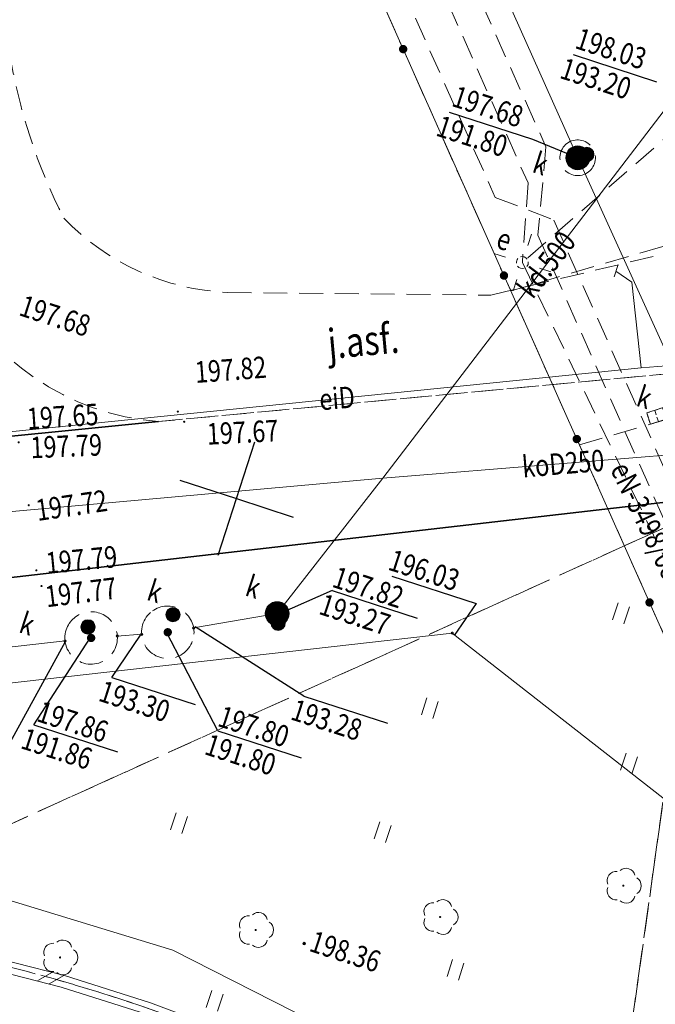
# Model space of a CAD drawing. Extents: x 6598348 to 6599664, y 5736317 to 5737524.
# Drawn here: x 6599524 to 6599551, y 5737402 to 5737443 of the extents above; entities that cross this region are included whole.
import ezdxf
from ezdxf.enums import TextEntityAlignment as Align

# ---------------------------------------------------------------- set-up
doc = ezdxf.new("R2010")
doc.units = 0
doc.header["$PDMODE"] = 32
doc.header["$PDSIZE"] = 0.1
for name, pattern in [('PRZER2-1', [3, 2, -1]), ('PRZER2_5-1', [3.5, 2.5, -1]), ('PRZER3-1', [4, 3, -1])]:
    doc.linetypes.add(name, pattern=pattern)
doc.layers.get('0').update_dxf_attribs({"linetype": 'CONTINUOUS'})
for name, color, linetype, lineweight in [('GESDZI', 7, 'CONTINUOUS', 18), ('GSLKRW', 7, 'CONTINUOUS', 50), ('GSLSOS', 7, 'CONTINUOUS', 18), ('GSLWSD', 7, 'CONTINUOUS', 18), ('GSPDLP', 7, 'CONTINUOUS', 18), ('GSPPIK', 250, 'CONTINUOUS', 18), ('GSPTRW', 7, 'CONTINUOUS', 18), ('GSPWSU', 7, 'CONTINUOUS', 18), ('GSSINN', 7, 'CONTINUOUS', 18), ('GSSKOA', 7, 'PRZER2-1', 18), ('GSSKOD', 7, 'CONTINUOUS', 18), ('GULEIO', 240, 'CONTINUOUS', 18), ('GULENO', 240, 'CONTINUOUS', 18), ('GULKDO', 34, 'CONTINUOUS', 18), ('GULKOO', 34, 'CONTINUOUS', 18), ('GULWOO', 5, 'CONTINUOUS', 18), ('GUPEIC', 240, 'CONTINUOUS', 18), ('GUPKDM', 34, 'CONTINUOUS', 18), ('GUPKDN', 34, 'CONTINUOUS', 18), ('GUPKON', 34, 'CONTINUOUS', 18), ('GUPKTZ', 34, 'CONTINUOUS', 18), ('GUPKWZ', 250, 'CONTINUOUS', 18), ('GUPWOH', 5, 'CONTINUOUS', 18), ('GUSKUO', 34, 'PRZER2-1', 18), ('GZLENQ', 240, 'PRZER2-1', 18), ('GZLGSQ', 51, 'PRZER2-1', 18), ('GZLKRW', 8, 'PRZER2-1', 18), ('GZLOGS', 7, 'PRZER2-1', 18), ('GZLTMQ', 40, 'PRZER2-1', 18), ('GZPEIL', 240, 'CONTINUOUS', 18), ('GZPENJ', 240, 'CONTINUOUS', 18), ('GZPKDK', 34, 'CONTINUOUS', 18)]:
    doc.layers.add(name, color=color, linetype=linetype, lineweight=lineweight)
for name, color, linetype in [('GSPPIK_O', 43, 'CONTINUOUS'), ('GSPWSU_O', 7, 'CONTINUOUS'), ('GSSKOA_O', 7, 'CONTINUOUS'), ('GULEIO_O', 240, 'CONTINUOUS'), ('GULKDO_O', 34, 'CONTINUOUS'), ('GULKOO_O', 34, 'CONTINUOUS'), ('GUPKDM_O', 34, 'CONTINUOUS'), ('GUPKDN_O', 34, 'CONTINUOUS'), ('GUPKON_O', 34, 'CONTINUOUS'), ('GUPKTZ_O', 34, 'CONTINUOUS'), ('GUPKWZ_O', 250, 'CONTINUOUS'), ('GUPWOH_O', 5, 'CONTINUOUS'), ('GZLENQ_O', 240, 'CONTINUOUS'), ('GZPEIL_O', 240, 'CONTINUOUS'), ('GZPENJ_O', 240, 'CONTINUOUS'), ('GZPKDK_O', 34, 'CONTINUOUS')]:
    doc.layers.add(name, color=color, linetype=linetype)
doc.styles.add('GEO-INFO', font='GEO-INFO.SHX', dxfattribs={"width": 0.8, "oblique": 15.000035})

# ---------------------------------------------------------------- blocks, each defined once
blk = doc.blocks.new('SPTRW')
at = {"color": 0, "linetype": 'ByBlock', "lineweight": -2}
for p, q in [((0.723, 0.513), (-0.777, 0.513)), ((-0.777, -0.487), (0.723, -0.487))]:
    blk.add_line(p, q, dxfattribs=at)
blk = doc.blocks.new('SLSOP')
at = {"color": 0, "linetype": 'ByBlock', "lineweight": -2}
for p, q in [((-2, -1), (0, 1)), ((0, -1), (2, 1))]:
    blk.add_line(p, q, dxfattribs=at)
blk = doc.blocks.new('ZLOGR')
at = {"color": 0, "linetype": 'ByBlock', "lineweight": 0, "const_width": 0.05}
blk.add_lwpolyline([(-0.025, 0, 1), (0.025, 0, 1)], format="xyb", close=True, dxfattribs=at)
blk = doc.blocks.new('SPDLP')
at = {"color": 0, "linetype": 'ByBlock', "lineweight": 0, "const_width": 0.09}
blk.add_lwpolyline([(-0.045, 0, 1), (0.045, 0, 1)], format="xyb", close=True, dxfattribs=at)
at = {"color": 0, "linetype": 'ByBlock', "lineweight": -2}
for centre, start, end in [((-0.607, 0.441), 84.14713, 203.85287), ((0.232, 0.713), 12.14713, 131.85287), ((0.75, 0), 300.14713, 59.85287), ((-0.607, -0.441), 156.14713, 275.85287), ((0.232, -0.713), 228.14713, 347.85287)]:
    blk.add_arc(centre, 0.75, start, end, dxfattribs=at)
blk = doc.blocks.new('UGW2')
at = {"color": 0, "linetype": 'ByBlock', "lineweight": 0, "const_width": 0.16665}
blk.add_lwpolyline([(-0.083325, 0, 1), (0.083325, 0, 1)], format="xyb", close=True, dxfattribs=at)
blk = doc.blocks.new('KON')
at = {"color": 255, "linetype": 'ByBlock', "lineweight": 0, "const_width": 0.5, "elevation": 0}
blk.add_lwpolyline([(-0.25, 0, 1), (0.25, 0, 1)], format="xyb", close=True, dxfattribs=at)
at = {"color": 0, "linetype": 'ByBlock', "lineweight": -2}
blk.add_circle((0, 0), 0.5, dxfattribs=at)
blk = doc.blocks.new('KOM')
at = {"color": 0, "linetype": 'ByBlock', "lineweight": 0, "const_width": 0.5}
blk.add_lwpolyline([(-0.25, 0, 1), (0.25, 0, 1)], format="xyb", close=True, dxfattribs=at)
blk = doc.blocks.new('POINT')
at = {"color": 0, "linetype": 'ByBlock', "lineweight": -2}
blk.add_point((0, 0), dxfattribs=at)
blk = doc.blocks.new('USE')
at = {"color": 0, "linetype": 'ByBlock', "lineweight": -2}
blk.add_line((0, 0.5), (0, -0.5), dxfattribs=at)
blk = doc.blocks.new('ZSLU')
at = {"color": 0, "linetype": 'ByBlock', "lineweight": -2}
for start, end in [(143.1301, 216.8699), (66.03751, 113.96249), (323.1301, 36.8699), (246.03751, 293.96249)]:
    blk.add_arc((0, 0), 0.5, start, end, dxfattribs=at)
blk = doc.blocks.new('ZLAT')
at = {"color": 0, "linetype": 'ByBlock', "lineweight": -2}
for p, q in [((0, 0.5), (0, 0.3)), ((-0.5, 0), (-0.3, 0)), ((0.5, 0), (0.3, 0)), ((0, -0.5), (0, -0.3))]:
    blk.add_line(p, q, dxfattribs=at)
blk = doc.blocks.new('ZKRA')
at = {"color": 0, "linetype": 'ByBlock', "lineweight": -2}
for p, q in [((-1.05, 0.5), (-0.8, 0.5)), ((-1.05, 0.1), (-1.05, 0.5)), ((-0.6, 0.5), (-0.1, 0.5)), ((-0.35, 0.1), (-0.35, 0.5)), ((0.1, 0.5), (0.6, 0.5)), ((0.35, 0.1), (0.35, 0.5)), ((0.8, 0.5), (1.05, 0.5)), ((1.05, 0.5), (1.05, 0.1)), ((-1.05, -0.5), (-1.05, -0.1)), ((-0.8, -0.5), (-1.05, -0.5)), ((-0.1, -0.5), (-0.6, -0.5)), ((-0.35, -0.5), (-0.35, -0.1)), ((0.6, -0.5), (0.1, -0.5)), ((0.35, -0.5), (0.35, -0.1)), ((1.05, -0.5), (0.8, -0.5)), ((1.05, -0.1), (1.05, -0.5))]:
    blk.add_line(p, q, dxfattribs=at)
mesh = blk.add_polyface()
corners = [(-1.049, 0.5, -0.01), (1.049, 0.5, -0.01), (1.049, -0.5, -0.01), (-1.049, -0.5, -0.01)]
mesh.append_faces([[corners[k] for k in face] for face in [(0, 1, 2, 3)]], dxfattribs={"vtx0": -1, "vtx1": -1, "vtx2": -1, "vtx3": -1})
blk = doc.blocks.new('WLZ')
at = {"color": 255, "linetype": 'ByBlock', "lineweight": 0, "const_width": 0.5, "elevation": 0}
blk.add_lwpolyline([(-0.25, 0, 1), (0.25, 0, 1)], format="xyb", close=True, dxfattribs=at)
at = {"color": 0, "linetype": 'ByBlock', "lineweight": -2}
blk.add_circle((0, 0), 0.5, dxfattribs=at)
blk = doc.blocks.new('SPWSU')
at = {"color": 0, "linetype": 'ByBlock', "lineweight": 0, "const_width": 0.09}
blk.add_lwpolyline([(-0.045, 0, 1), (0.045, 0, 1)], format="xyb", close=True, dxfattribs=at)

msp = doc.modelspace()

# ---------------------------------------------------------------- linework, layer by layer
for p, q in [((6599533.151, 5737422.762), (6599533.923, 5737425.139)), ((6599530.773, 5737423.534), (6599533.151, 5737422.762)), ((6599532.378, 5737420.384), (6599533.151, 5737422.762)), ((6599533.151, 5737422.762), (6599535.528, 5737421.989))]:
    msp.add_line(p, q)
at = {"layer": 'GESDZI', "linetype": 'Continuous', "lineweight": 18, "ltscale": 0.5, "elevation": 10.12}
for points in [[(6599554.59, 5737459.748), (6599557.852, 5737428.646), (6599558.069, 5737428.674), (6599558.621, 5737423.493), (6599558.403, 5737423.465), (6599558.981, 5737419.299), (6599559.176, 5737419.324), (6599559.221, 5737418.85), (6599558.906, 5737418.81), (6599561.579, 5737393.418), (6599532.67, 5737458.384)], [(6599532.67, 5737458.384), (6599561.579, 5737393.418), (6599562.292, 5737386.63), (6599563.409, 5737386.762), (6599567.424, 5737351.589), (6599566.288, 5737351.462), (6599567.277, 5737342.585), (6599568.412, 5737342.711), (6599578.818, 5737249.448)]]:
    msp.add_lwpolyline(points, dxfattribs=at)
at = {"layer": 'GSLKRW', "linetype": 'Continuous', "lineweight": 35, "ltscale": 0.5, "elevation": 10.12}
for points in [[(6599418.427, 5737439.672), (6599435.946, 5737440.974), (6599444.058, 5737420.478, 0.379338), (6599448.611, 5737417.824), (6599508.372, 5737423.862), (6599509.867, 5737423.994), (6599529.886, 5737425.993)], [(6599557.978, 5737423.398), (6599556.708, 5737423.252), (6599456.127, 5737411.677, 0.20719), (6599454.441, 5737410.991), (6599445.452, 5737400.445), (6599430.131, 5737382.56)]]:
    msp.add_lwpolyline(points, format="xyb", dxfattribs=at)
at = {"layer": 'GSLSOS', "linetype": 'Continuous', "lineweight": 18, "ltscale": 0.5, "elevation": 10.16}
for points in [[(6599517.793, 5737406.614), (6599517.192, 5737404.196), (6599521.658, 5737403.339), (6599525.801, 5737402.281), (6599529.383, 5737401.146), (6599532.91, 5737399.818), (6599536.512, 5737398.611), (6599540.047, 5737397.246), (6599544.148, 5737395.429), (6599548.152, 5737393.393)], [(6599518.278, 5737406.493), (6599517.805, 5737404.587), (6599521.767, 5737403.827), (6599525.939, 5737402.762), (6599529.546, 5737401.619), (6599533.077, 5737400.29), (6599536.682, 5737399.081), (6599540.239, 5737397.709), (6599544.363, 5737395.881), (6599548.379, 5737393.839)]]:
    msp.add_lwpolyline(points, dxfattribs=at)
at = {"layer": 'GSLWSD', "linetype": 'PRZER2_5-1', "lineweight": 18, "ltscale": 0.5, "elevation": 10.06}
msp.add_lwpolyline([(6599517.498, 5737404.392, -0.056922), (6599532.994, 5737400.054, -0.048986), (6599548.265, 5737393.616)], format="xyb", dxfattribs=at)
at = {"layer": 'GSPPIK', "linetype": 'Continuous', "lineweight": 18}
msp.add_point((6599535.985, 5737404.109, 10.32), dxfattribs=at)
at = {"layer": 'GSSINN', "linetype": 'PRZER2-1', "lineweight": 18, "ltscale": 0.5, "elevation": 10.08}
msp.add_lwpolyline([(6599552.676, 5737421.914), (6599548.838, 5737394.437), (6599548.265, 5737393.616, 0.048986), (6599532.994, 5737400.054, 0.056922), (6599517.498, 5737404.392), (6599518.036, 5737406.554), (6599551.689, 5737421.818)], format="xyb", close=True, dxfattribs=at)
at = {"layer": 'GSSKOA', "linetype": 'PRZER2-1', "lineweight": 18, "ltscale": 0.5, "elevation": 10.24}
for points in [[(6599557.012, 5737434.44), (6599558.069, 5737428.674), (6599557.426, 5737428.58), (6599529.886, 5737425.993, -0.270424), (6599521.122, 5737432.032), (6599519.253, 5737446.127), (6599523.284, 5737446.512), (6599523.633, 5737441.511, 0.078474), (6599525.914, 5737434.52, 0.192854), (6599532.776, 5737431.406), (6599543.807, 5737431.292)], [(6599519.253, 5737446.127), (6599521.122, 5737432.032, 0.270424), (6599529.886, 5737425.993), (6599509.867, 5737423.994, 0.092265), (6599512.095, 5737425.368, 0.226456), (6599514.797, 5737432.676), (6599514.665, 5737445.689)]]:
    msp.add_lwpolyline(points, format="xyb", close=True, dxfattribs=at)
for points in [[(6599474.196, 5737420.41), (6599503.827, 5737423.403), (6599508.372, 5737423.862), (6599509.867, 5737423.994), (6599529.886, 5737425.993), (6599557.426, 5737428.58), (6599557.494, 5737428.115), (6599558.119, 5737428.207)], [(6599558.525, 5737424.146), (6599557.883, 5737424.041), (6599557.978, 5737423.398), (6599556.708, 5737423.252), (6599490.089, 5737415.586)]]:
    msp.add_lwpolyline(points, dxfattribs=at)
at = {"layer": 'GSSKOD', "linetype": 'PRZER3-1', "lineweight": 18, "ltscale": 0.5, "elevation": 10.24}
msp.add_lwpolyline([(6599553.545, 5737391.348), (6599548.838, 5737394.437), (6599552.676, 5737421.914), (6599551.689, 5737421.818), (6599518.036, 5737406.554), (6599511.091, 5737408.034, 0.146926), (6599468.179, 5737403.526), (6599462.201, 5737401.483, 0.002109), (6599461.641, 5737401.327, 0.124984), (6599432.266, 5737384.333), (6599431.875, 5737384.595), (6599445.452, 5737400.445), (6599454.441, 5737410.991), (6599455.077, 5737411.448), (6599456.127, 5737411.677), (6599556.708, 5737423.252), (6599556.129, 5737420.932), (6599557.066, 5737420.819)], format="xyb", close=True, dxfattribs=at)
at = {"layer": 'GULEIO', "linetype": 'Continuous', "lineweight": 18, "ltscale": 0.5, "elevation": 10.2}
for points in [[(6599444.434, 5737420.614), (6599444.933, 5737419.956), (6599445.625, 5737418.975), (6599446.152, 5737418.651), (6599446.924, 5737418.483), (6599455.698, 5737418.982), (6599462.323, 5737400.345), (6599461.24, 5737400.132), (6599462.323, 5737400.345), (6599455.698, 5737418.982), (6599463.802, 5737419.698), (6599467.788, 5737420.035), (6599483.604, 5737421.451), (6599483.561, 5737421.826), (6599483.604, 5737421.451), (6599502.524, 5737423.422), (6599502.533, 5737423.846), (6599502.524, 5737423.422), (6599550.107, 5737428.24), (6599549.721, 5737431.838), (6599549.048, 5737432.3), (6599549.721, 5737431.838), (6599550.107, 5737428.24), (6599551.15, 5737428.325)], [(6599444.434, 5737420.614), (6599444.933, 5737419.956), (6599445.625, 5737418.975), (6599446.152, 5737418.651), (6599446.924, 5737418.483), (6599455.698, 5737418.982), (6599463.802, 5737419.698), (6599467.788, 5737420.035), (6599483.604, 5737421.451), (6599502.524, 5737423.422), (6599550.107, 5737428.24), (6599551.15, 5737428.325)]]:
    msp.add_lwpolyline(points, dxfattribs=at)
at = {"layer": 'GULENO', "linetype": 'Continuous', "lineweight": 18, "ltscale": 0.5, "elevation": 10.2}
msp.add_lwpolyline([(6599510.433, 5737410.213), (6599510.859, 5737411.952), (6599519.524, 5737407.175), (6599530.48, 5737403.826), (6599547.328, 5737395.264)], dxfattribs=at)
at = {"layer": 'GULKDO', "color": 32, "linetype": 'Continuous', "lineweight": 18, "ltscale": 0.5, "elevation": 10.2}
for points in [[(6599552.989, 5737441.536), (6599539.286, 5737423.618)], [(6599539.286, 5737423.618), (6599534.854, 5737417.939), (6599531.352, 5737417.343)], [(6599525.964, 5737416.795), (6599453.181, 5737408.537), (6599390.977, 5737401.569)], [(6599529.171, 5737417.076), (6599528.154, 5737417.001)]]:
    msp.add_lwpolyline(points, dxfattribs=at)
at = {"layer": 'GULKOO', "color": 32, "linetype": 'Continuous', "lineweight": 18, "ltscale": 0.5, "elevation": 10.2}
for points in [[(6599537.784, 5737458.703), (6599547.447, 5737437.053), (6599565.277, 5737397.824), (6599573.982, 5737320.089)], [(6599539.286, 5737423.618), (6599554.389, 5737424.854)], [(6599499.02, 5737419.994), (6599539.286, 5737423.618)]]:
    msp.add_lwpolyline(points, dxfattribs=at)
at = {"layer": 'GULWOO', "linetype": 'Continuous', "lineweight": 18, "ltscale": 0.5, "elevation": 10.2}
msp.add_lwpolyline([(6599554.926, 5737408.465), (6599553.315, 5737408.418), (6599542.19, 5737417.122), (6599391.151, 5737400.058)], dxfattribs=at)
at = {"layer": 'GUPKDM_O', "color": 34}
for p, q in [((6599524.663, 5737413.278, 10.8), (6599527.033, 5737416.945, 10.8)), ((6599532.361, 5737413.027, 10.8), (6599530.229, 5737417.136, 10.8)), ((6599524.663, 5737413.278, 10.8), (6599528.166, 5737412.139, 10.8)), ((6599532.361, 5737413.027, 10.8), (6599535.854, 5737411.892, 10.8))]:
    msp.add_line(p, q, dxfattribs=at)
at = {"layer": 'GUPKDN_O', "color": 34}
for p, q in [((6599547.25, 5737441.377, 10.8), (6599550.743, 5737440.242, 10.8)), ((6599537.156, 5737418.906, 10.8), (6599534.885, 5737417.907, 10.8)), ((6599537.156, 5737418.906, 10.8), (6599540.725, 5737417.747, 10.8))]:
    msp.add_line(p, q, dxfattribs=at)
at = {"layer": 'GUPKON_O', "color": 34}
for p, q in [((6599542.066, 5737438.961, 10.8), (6599545.559, 5737437.826, 10.8)), ((6599545.559, 5737437.826, 10.8), (6599547.447, 5737437.053, 10.8))]:
    msp.add_line(p, q, dxfattribs=at)
at = {"layer": 'GUPKTZ_O', "color": 34}
for p, q in [((6599535.973, 5737414.486, 10.8), (6599531.412, 5737417.387, 10.8)), ((6599523.673, 5737412.568, 10.8), (6599525.977, 5737416.766, 10.8)), ((6599527.921, 5737415.267, 10.8), (6599529.13, 5737417.032, 10.8)), ((6599527.921, 5737415.267, 10.8), (6599531.413, 5737414.132, 10.8)), ((6599535.973, 5737414.486, 10.8), (6599539.476, 5737413.348, 10.8))]:
    msp.add_line(p, q, dxfattribs=at)
at = {"layer": 'GUPWOH_O', "color": 5}
for p, q in [((6599539.653, 5737419.513, 10.8), (6599543.189, 5737418.364, 10.8)), ((6599543.189, 5737418.364, 10.8), (6599542.271, 5737417.018, 10.8))]:
    msp.add_line(p, q, dxfattribs=at)
at = {"layer": 'GUSKUO', "linetype": 'PRZER2-1', "lineweight": 18, "ltscale": 0.5, "elevation": 10.08}
for points in [[(6599547.19, 5737437.758, -0.990437), (6599547.703, 5737436.349, -0.990437)], [(6599525.989, 5737417.181, -0.621697), (6599527.915, 5737417.607, -1.608502)], [(6599529.551, 5737417.993, -0.668573), (6599531.365, 5737417.074, -1.495724)]]:
    msp.add_lwpolyline(points, format="xyb", close=True, dxfattribs=at)
at = {"layer": 'GZLENQ', "linetype": 'PRZER2-1', "lineweight": 18, "ltscale": 0.5, "elevation": 10.2}
for points in [[(6599533.731, 5737458.45), (6599534.483, 5737456.758), (6599537.139, 5737454.479), (6599545.366, 5737435.998), (6599545.128, 5737432.657)], [(6599579.951, 5737449.907), (6599574.437, 5737449.426), (6599565.152, 5737449.156), (6599554.208, 5737446.045), (6599555.153, 5737441.403), (6599545.128, 5737432.657), (6599555.543, 5737411.007), (6599566.011, 5737411.603), (6599569.171, 5737396.457)]]:
    msp.add_lwpolyline(points, dxfattribs=at)
at = {"layer": 'GZLGSQ', "linetype": 'PRZER2-1', "lineweight": 18, "ltscale": 0.5, "elevation": 10.2}
msp.add_lwpolyline([(6599535.704, 5737458.573), (6599536.713, 5737456.308), (6599535.765, 5737453.869), (6599543.992, 5737435.393), (6599546.442, 5737434.442), (6599568.813, 5737384.185)], dxfattribs=at)
at = {"layer": 'GZLKRW', "linetype": 'PRZER2-1', "lineweight": 18, "ltscale": 0.5, "elevation": 10.2}
for points in [[(6599552.468, 5737459.616), (6599554.694, 5737453.8), (6599557.523, 5737446.559, -0.440445), (6599551.009, 5737433.327), (6599544.644, 5737431.471)], [(6599547.516, 5737425.018), (6599552.942, 5737426.6, -0.42455), (6599565.437, 5737419.457, -0.030944), (6599571.684, 5737383.889), (6599576.912, 5737337.427)]]:
    msp.add_lwpolyline(points, format="xyb", dxfattribs=at)
at = {"layer": 'GZLOGS', "linetype": 'PRZER2-1', "lineweight": 18, "ltscale": 0.5, "elevation": 10.16}
msp.add_lwpolyline([(6599532.667, 5737458.384), (6599542.388, 5737436.539), (6599561.577, 5737393.427)], dxfattribs=at)
at = {"layer": 'GZLTMQ', "linetype": 'PRZER2-1', "lineweight": 18, "ltscale": 0.5, "elevation": 10.2}
msp.add_lwpolyline([(6599536.677, 5737458.634), (6599546.117, 5737437.504), (6599545.783, 5737433.809), (6599551.919, 5737419.944), (6599557.096, 5737413.614), (6599562.058, 5737402.739), (6599563.65, 5737387.995), (6599564.624, 5737381.77), (6599566.127, 5737381.25), (6599572.915, 5737322.244), (6599572.831, 5737320.056), (6599573.383, 5737318.117), (6599582.443, 5737241.809), (6599582.72, 5737238.546), (6599582.032, 5737236.458), (6599587.078, 5737196.167), (6599578.699, 5737184.81), (6599582.693, 5737155.649), (6599576.348, 5737147.027), (6599577.674, 5737125.767)], dxfattribs=at)

# ---------------------------------------------------------------- block references
at = {"layer": 'GSLSOS', "lineweight": 18, "xscale": 0.2500000001417303, "yscale": 0.2499999998683227, "rotation": 344.3614619885849}
msp.add_blockref('SLSOP', (6599525.369, 5737402.664, 10.16), dxfattribs=at)
at = {"layer": 'GSPDLP', "lineweight": 18, "xscale": 0.5000000001795157, "yscale": 0.5000000001795157, "rotation": 72.00000001718455}
for p in [(6599549.361, 5737406.532, 10.19), (6599541.682, 5737405.22, 10.19), (6599533.954, 5737404.679, 10.19), (6599525.756, 5737403.524, 10.19)]:
    msp.add_blockref('SPDLP', p, dxfattribs=at)
at = {"layer": 'GSPTRW', "lineweight": 18, "xscale": 0.5000000001795157, "yscale": 0.5000000001795157, "rotation": 72.00000001718455}
for p in [(6599549.268, 5737417.963, 10.06), (6599541.262, 5737413.991, 10.06), (6599549.61, 5737411.662, 10.06), (6599530.746, 5737409.171, 10.06), (6599539.282, 5737408.784, 10.06), (6599542.336, 5737403.011, 10.06), (6599532.241, 5737401.721, 10.06)]:
    msp.add_blockref('SPTRW', p, dxfattribs=at)
at = {"layer": 'GSPWSU', "lineweight": 18, "xscale": 0.5000000001795157, "yscale": 0.5000000001795157, "rotation": 72.00000001718455}
for p in [(6599530.691, 5737426.411, 10.32), (6599530.957, 5737425.983, 10.32), (6599524.023, 5737425.123, 10.32), (6599524.443, 5737422.485, 10.32), (6599524.763, 5737419.751, 10.32), (6599524.978, 5737419.095, 10.32)]:
    msp.add_blockref('SPWSU', p, dxfattribs=at)
at = {"layer": 'GUPEIC', "lineweight": 18, "xscale": 0.4999999999580806, "yscale": 0.5000000001795157, "rotation": 342.0000000089399}
msp.add_blockref('USE', (6599549.048, 5737432.3, 10.28), dxfattribs=at)
at = {"layer": 'GUPKDM', "lineweight": 18, "xscale": 0.3500000000359691, "yscale": 0.3500000000359691, "rotation": 71.999999988368}
for p in [(6599530.268, 5737417.158, 10.28), (6599527.057, 5737416.919, 10.28)]:
    msp.add_blockref('KOM', p, dxfattribs=at)
at = {"layer": 'GUPKDN', "lineweight": 18, "rotation": 71.99999999625254}
msp.add_blockref('KON', (6599534.854, 5737417.939, 10.28), dxfattribs=at)
at = {"layer": 'GUPKON', "lineweight": 18, "rotation": 71.99999999625254}
msp.add_blockref('KON', (6599547.447, 5737437.053, 10.28), dxfattribs=at)
at = {"layer": 'GUPKTZ', "lineweight": 18, "rotation": 71.99999999625254}
for p in [(6599531.352, 5737417.343, 10.28), (6599525.964, 5737416.795, 10.28), (6599528.154, 5737417.001, 10.28), (6599529.171, 5737417.076, 10.28)]:
    msp.add_blockref('POINT', p, dxfattribs=at)
at = {"layer": 'GUPKWZ', "lineweight": 18, "xscale": 0.5999999999042919, "yscale": 0.5999999999042919, "rotation": 71.9999999935043}
for p in [(6599547.828, 5737437.192, 10.29), (6599530.487, 5737417.897, 10.29), (6599526.924, 5737417.383, 10.29), (6599534.892, 5737417.538, 10.29)]:
    msp.add_blockref('WLZ', p, dxfattribs=at)
at = {"layer": 'GUPWOH', "lineweight": 18, "xscale": 0.3750000000598936, "yscale": 0.3750000000598936, "rotation": 71.99999999477167}
msp.add_blockref('UGW2', (6599542.19, 5737417.122, 10.28), dxfattribs=at)
at = {"layer": 'GZLOGS', "lineweight": 18, "yscale": 3.500000000143845}
for p, xscale, rotation in [((6599540.132, 5737441.608, 10.16), 3.499999999897505, 293.987713263885), ((6599544.358, 5737432.113, 10.16), 3.499999999936939, 293.9940511043041), ((6599547.408, 5737425.261, 10.16), 3.499999999936939, 293.9940511043041), ((6599550.457, 5737418.409, 10.16), 3.499999999936939, 293.9940511043041)]:
    msp.add_blockref('ZLOGR', p, dxfattribs=dict(at, xscale=xscale, rotation=rotation))
at = {"layer": 'GZPEIL', "lineweight": 18, "xscale": 2.500000000155735, "yscale": 2.500000000155735, "rotation": 72.00000000043894}
msp.add_blockref('ZLAT', (6599545.128, 5737432.657, 10.28), dxfattribs=at)
at = {"layer": 'GZPENJ', "lineweight": 18, "xscale": 0.5000000001795157, "yscale": 0.5000000001795157, "rotation": 72.00000001718455}
msp.add_blockref('ZSLU', (6599545.128, 5737432.657, 10.28), dxfattribs=at)
at = {"layer": 'GZPKDK', "lineweight": 18, "xscale": 0.5000000000208203, "yscale": 0.5000000001795157, "rotation": 18.31435113102439}
msp.add_blockref('ZKRA', (6599550.917, 5737426.281, 10.28), dxfattribs=at)

# ---------------------------------------------------------------- texts
at = {"layer": 'GSPPIK_O', "color": 42, "lineweight": 18, "style": 'GEO-INFO', "oblique": 15, "width": 0.8}
msp.add_text('198.36', height=0.9, rotation=342, dxfattribs=at).set_placement((6599536.145, 5737403.809, 10.8))
at = {"layer": 'GSPWSU_O', "color": 7, "lineweight": 18, "style": 'GEO-INFO', "oblique": 15, "width": 0.8}
for s, rotation, p in [('197.68', 342, (6599523.986, 5737430.462, 10.8)), ('197.82', 4.3517, (6599531.442, 5737427.608, 10.8)), ('197.65', 3.7968, (6599524.396, 5737425.657, 10.8)), ('197.67', 2.9074, (6599531.929, 5737425.019, 10.8)), ('197.79', 2.352, (6599524.535, 5737424.452, 10.8)), ('197.72', 8.2858, (6599524.817, 5737421.821, 10.8)), ('197.79', 5.5392, (6599525.204, 5737419.606, 10.8)), ('197.77', 7.1485, (6599525.195, 5737418.204, 10.8))]:
    msp.add_text(s, height=0.9, rotation=rotation, dxfattribs=at).set_placement(p)
at = {"layer": 'GSSKOA_O', "color": 7, "lineweight": 25, "style": 'GEO-INFO', "oblique": 15, "width": 0.8}
msp.add_text('j.asf.', height=1.25, rotation=5.1854, dxfattribs=at).set_placement((6599538.462, 5737429.375, 10.8), align=Align.MIDDLE_CENTER)
at = {"layer": 'GULEIO_O', "color": 240, "lineweight": 18, "style": 'GEO-INFO', "oblique": 15, "width": 0.8}
msp.add_text('eiD', height=0.9, rotation=4.6401, dxfattribs=at).set_placement((6599537.36, 5737426.973, 10.8), align=Align.MIDDLE_CENTER)
at = {"layer": 'GULKDO_O', "color": 34, "lineweight": 18, "style": 'GEO-INFO', "oblique": 15, "width": 0.8}
msp.add_text('kd.500', height=0.9, rotation=52.5917, dxfattribs=at).set_placement((6599546.137, 5737432.577, 10.8), align=Align.MIDDLE_CENTER)
at = {"layer": 'GULKOO_O', "color": 34, "lineweight": 18, "style": 'GEO-INFO', "oblique": 15, "width": 0.8}
msp.add_text('koD250', height=0.9, rotation=4.6805, dxfattribs=at).set_placement((6599546.837, 5737424.236, 10.8), align=Align.MIDDLE_CENTER)
at = {"layer": 'GUPKDM_O', "color": 34, "lineweight": 18, "style": 'GEO-INFO', "oblique": 15, "width": 0.8}
for s, p in [('191.86', (6599524.195, 5737412.739, 10.8)), ('191.80', (6599531.894, 5737412.488, 10.8))]:
    msp.add_text(s, height=0.9, rotation=342, dxfattribs=at).set_placement(p, align=Align.MIDDLE_LEFT)
at = {"layer": 'GUPKDN_O', "color": 34, "lineweight": 18, "style": 'GEO-INFO', "oblique": 15, "width": 0.8}
for s, p in [('193.20', (6599546.783, 5737440.838, 10.8)), ('193.27', (6599536.689, 5737418.367, 10.8))]:
    msp.add_text(s, height=0.9, rotation=342, dxfattribs=at).set_placement(p, align=Align.MIDDLE_LEFT)
at = {"layer": 'GUPKON_O', "color": 34, "lineweight": 18, "style": 'GEO-INFO', "oblique": 15, "width": 0.8}
msp.add_text('191.80', height=0.9, rotation=342, dxfattribs=at).set_placement((6599541.599, 5737438.422, 10.8), align=Align.MIDDLE_LEFT)
at = {"layer": 'GUPKTZ_O', "color": 34, "lineweight": 18, "style": 'GEO-INFO', "oblique": 15, "width": 0.8}
for s, p in [('193.30', (6599527.453, 5737414.728, 10.8)), ('193.28', (6599535.505, 5737413.947, 10.8))]:
    msp.add_text(s, height=0.9, rotation=342, dxfattribs=at).set_placement(p, align=Align.MIDDLE_LEFT)
at = {"layer": 'GUPKWZ_O', "lineweight": 18, "style": 'GEO-INFO', "oblique": 15, "width": 0.8}
for s, p in [('198.03', (6599547.423, 5737442.09, 10.8)), ('197.68', (6599542.259, 5737439.664, 10.8)), ('197.82', (6599537.247, 5737419.504, 10.8)), ('197.86', (6599524.868, 5737413.872, 10.8)), ('197.80', (6599532.446, 5737413.672, 10.8))]:
    msp.add_text(s, height=0.9, rotation=342, dxfattribs=at).set_placement(p, align=Align.MIDDLE_LEFT)
for p in [(6599546.007, 5737436.297, 10.8), (6599529.851, 5737418.366, 10.8), (6599533.974, 5737418.553, 10.8), (6599524.496, 5737417.005, 10.8)]:
    msp.add_text('k', height=0.9, rotation=342, dxfattribs=at).set_placement(p, align=Align.RIGHT)
at = {"layer": 'GUPWOH_O', "color": 5, "lineweight": 18, "style": 'GEO-INFO', "oblique": 15, "width": 0.8}
msp.add_text('196.03', height=0.9, rotation=342, dxfattribs=at).set_placement((6599539.591, 5737420.224, 10.8), align=Align.MIDDLE_LEFT)
at = {"layer": 'GZLENQ_O', "color": 240, "lineweight": 18, "style": 'GEO-INFO', "oblique": 15, "width": 0.8}
msp.add_text('eN-3498/08', height=0.9, rotation=295.6921, dxfattribs=at).set_placement((6599550.336, 5737421.832, 10.8), align=Align.MIDDLE_CENTER)
at = {"layer": 'GZPEIL_O', "color": 240, "lineweight": 18, "style": 'GEO-INFO', "oblique": 15, "width": 0.8}
msp.add_text('e', height=0.9, rotation=342, dxfattribs=at).set_placement((6599544.492, 5737433.126, 10.8), align=Align.RIGHT)
at = {"layer": 'GZPENJ_O', "color": 240, "lineweight": 18, "style": 'GEO-INFO', "oblique": 15, "width": 0.8}
msp.add_text('e', height=0.9, rotation=342, dxfattribs=at).set_placement((6599544.492, 5737433.126, 10.8), align=Align.RIGHT)
at = {"layer": 'GZPKDK_O', "color": 34, "lineweight": 18, "style": 'GEO-INFO', "oblique": 15, "width": 0.8}
msp.add_text('k', height=0.9, rotation=342, dxfattribs=at).set_placement((6599550.363, 5737426.503, 10.8), align=Align.RIGHT)

doc.saveas('drawing.dxf')
